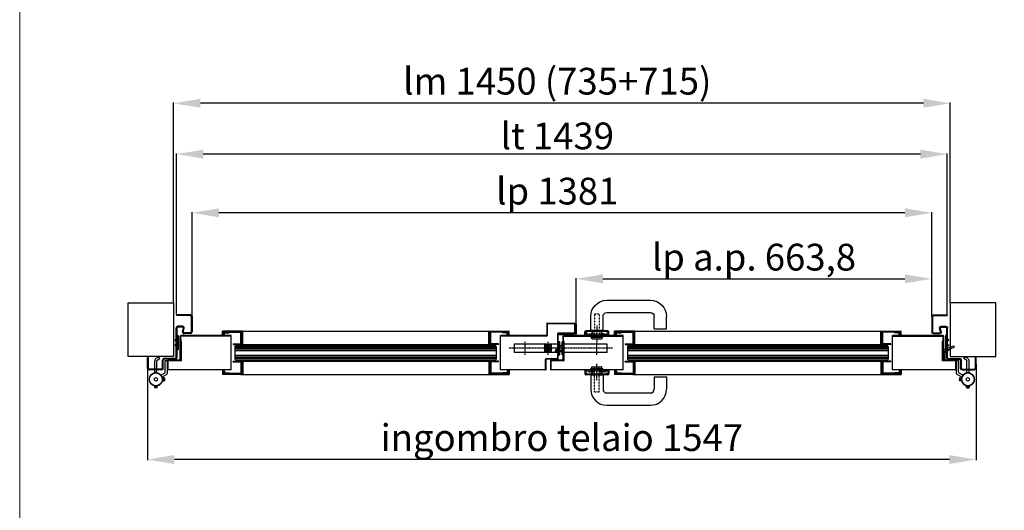
# Model space of a CAD drawing. Units: millimetres. Extents: x 30979 to 67804, y -4708 to 5684.
# Drawn here: x 46411 to 48250, y 1994 to 2910 of the extents above; entities that cross this region are included whole.
import ezdxf

# ---------------------------------------------------------------- set-up
doc = ezdxf.new("R2010")
doc.units = ezdxf.units.MM
for name, pattern in [('DASHED', [0.2, 0.1, -0.1]), ('DOT_CENTER', [2, 1.25, -0.25, 0.25, -0.25]), ('TRATTO-PUNTO', [1, 0.5, -0.25, 0, -0.25])]:
    doc.linetypes.add(name, pattern=pattern)
doc.layers.add('04 - Assi', color=3, linetype='TRATTO-PUNTO')
for name, color, linetype, lineweight in [('1', 1, 'Continuous', 25), ('10 - Quote disegno', 7, 'Continuous', 25), ('16 - Accessori', 11, 'Continuous', 25), ('Cartongesso', 30, 'Continuous', 15), ('Elite+_anta', 1, 'Continuous', 25), ('Elite+_cerniere', 7, 'Continuous', 25), ('Elite+_fermavetri', 20, 'Continuous', 25), ('Elite+_guarnizioni', 190, 'Continuous', 25), ('Elite+_rostri', 69, 'Continuous', 25), ('Elite+_serr', 44, 'Continuous', 25), ('Elite+_telaio', 5, 'Continuous', 25), ('Vetri', 133, 'Continuous', 25)]:
    doc.layers.add(name, color=color, linetype=linetype, lineweight=lineweight)
doc.styles.get("Standard").update_dxf_attribs({"font": 'arial.ttf'})
doc.dimstyles.new('Novoferm', dxfattribs={"dimtxt": 50, "dimasz": 50, "dimexe": 1.25, "dimexo": 0.625, "dimgap": 2, "dimtad": 1, "dimtxsty": 'Standard', "dimcen": 2.5, "dimclrd": 7, "dimclre": 7, "dimclrt": 30, "dimadec": 0, "dimazin": 0, "dimtfac": 1, "dimtmove": 0, "dimatfit": 3, "dimfxl": 1, "dimarcsym": 0})

# ---------------------------------------------------------------- blocks, each defined once
blk = doc.blocks.new('parte A4')
for p, q in [((0.7, 39.3), (5.7, 42.1)), ((2.7, 35.8), (7.7, 38.7)), ((7.7, 38.7), (5.7, 42.1)), ((-2, 12.5), (-2, 34.5)), ((2, 12.5), (2, 34.5)), ((2, 12.5), (-2, 12.5))]:
    blk.add_line(p, q)
at = {"lineweight": 15}
for p, q in [((-3, 1.7), (0, 3.5)), ((-3, -1.7), (-3, 1.7)), ((0, 3.5), (3, 1.7)), ((3, 1.7), (3, -1.7)), ((0, -3.5), (-3, -1.7)), ((3, -1.7), (0, -3.5))]:
    blk.add_line(p, q, dxfattribs=at)
blk.add_circle((0, 0), 12.5, dxfattribs=at)
for radius, end in [(5.5, 180), (1.5, 180.0006)]:
    blk.add_arc((3.5, 34.5), radius, 120, end)
for start, end in [(120.0001, 180.0001), (60.0001, 120.0001), (0.0001, 60.0001), (300.0001, 0.0001), (180.0001, 240.0001), (240.0001, 300.0001)]:
    blk.add_arc((0, 0), 3, start, end, dxfattribs=at)
blk = doc.blocks.new('Cerniera nuova - top')
at = {"layer": 'Elite+_cerniere'}
for p, q in [((17.6, 14.2), (17.6, 35)), ((17.6, 35), (21.6, 35)), ((21.6, 11.9), (21.6, 35)), ((9.4, 7.7), (16.1, 11.6)), ((11.4, 4.3), (9.4, 7.7)), ((11.4, 4.3), (20.1, 9.3)), ((12.3, 2.1), (12.3, 2.1)), ((12.5, 2), (12.3, 2)), ((13, 2.5), (12.5, 2)), ((12.5, 2), (12.5, -2)), ((15.5, 2.5), (13, 2.5)), ((13, 2.5), (13, -2.5)), ((16, 2), (15.5, 2.5)), ((15.5, 2.5), (15.5, -2.5)), ((16, 2), (16, -2)), ((12.4, -1.9), (12.5, -1.9)), ((12.5, -2), (13, -2.5)), ((13, -2.5), (15.5, -2.5)), ((15.5, -2.5), (16, -2))]:
    blk.add_line(p, q, dxfattribs=at)
blk.add_circle((0, 0), 12, dxfattribs=at)
for centre in [(14.6, 14.2), (18.6, 11.9)]:
    blk.add_arc(centre, 3, 300, 0, dxfattribs=at)
blk.add_blockref('parte A4', (0, 0), dxfattribs=at)
blk = doc.blocks.new('guarnizione termoespandente')
at = {"layer": 'Elite+_guarnizioni', "linetype": 'Continuous'}
h = blk.add_hatch(dxfattribs=at)
h.set_pattern_fill('ANSI38', color=256, scale=0.1)
h.set_pattern_definition([(45, (30887.49933, 47194.92878), (-0.224506403, 0.224506403), []), (135, (30887.49933, 47194.92878), (-0.673519209, 0.224506403), [0.79375, -0.47625])])
h.paths.add_polyline_path([(2, -13.5), (0, -13.5), (0, 13.5), (2, 13.5)])
at = {"layer": 'Elite+_guarnizioni'}
blk.add_lwpolyline([(0, 13.5), (2, 13.5), (2, -13.5), (0, -13.5)], close=True, dxfattribs=at)
blk = doc.blocks.new('Elite+_telaio')
at = {"layer": 'Elite+_telaio'}
for p, q in [((31.5, 78), (5.5, 78)), ((5.5, 78), (5.5, 76.5)), ((31.5, 76.5), (5.5, 76.5)), ((33, 75), (33, 46)), ((34.5, 75), (34.5, 46)), ((16.9, 56.5), (8, 56.5)), ((5, -2), (5, 53.5)), ((6.5, -2), (6.5, 53.5)), ((16.9, 55), (8, 55)), ((16.6, 46.8), (18.3, 53.1)), ((18.1, 46.4), (19.7, 52.7)), ((31.5, 44.5), (19.5, 44.5)), ((31.5, 43), (19.5, 43)), ((2.4, 30.6), (4.6, 32.7)), ((3.4, 29.5), (2.4, 30.6)), ((3.4, 22.5), (2.4, 21.4)), ((2.4, 21.4), (4.6, 19.3)), ((3.4, 29.5), (5.6, 31.7)), ((3.4, 22.5), (5.6, 20.3)), ((-48.5, -4), (-48.5, -2)), ((-48.5, -2), (-47, -2)), ((-48.5, -22), (-48.5, -4)), ((-47, -4), (-47, -2)), ((-47, -22), (-47, -4)), ((-21, -22), (-21, -6.5)), ((-19.5, -22), (-19.5, -6.5)), ((3.5, -3.5), (-18, -3.5)), ((3.5, -5), (-18, -5)), ((-22.4, -23.5), (-45.5, -23.5)), ((-22.3, -25), (-45.5, -25))]:
    blk.add_line(p, q, dxfattribs=at)
for centre, radius, start, end in [((31.5, 75), 3, 0, 90), ((31.5, 75), 1.5, 0, 90), ((8, 53.5), 3, 90, 180), ((16.9, 53.5), 3, 345, 90), ((8, 53.5), 1.5, 90, 180), ((19.5, 46), 3, 165, 270), ((16.9, 53.5), 1.5, 345, 90), ((19.5, 46), 1.5, 165, 270), ((31.5, 46), 3, 270, 0), ((31.5, 46), 1.5, 270, 0), ((3.5, 33.8), 1.5, 315, 0), ((3.5, 18.2), 1.5, 0, 45), ((3.5, 33.8), 3, 315, 0), ((3.5, 18.2), 3, 0, 45), ((-18, -6.5), 3, 93.0769, 180), ((-18, -6.5), 1.5, 93.0769, 180), ((-18, -6.5), 3, 90, 93.0769), ((-18, -6.5), 1.5, 90, 93.0769), ((3.5, -2), 1.5, 270, 0), ((3.5, -2), 3, 270, 0), ((-45.5, -22), 3, 180, 266.9231), ((-45.5, -22), 1.5, 180, 266.9231), ((-45.5, -22), 3, 266.9231, 270), ((-45.5, -22), 1.5, 266.9231, 270), ((-22.5, -22), 1.5, 273.0769, 0), ((-22.5, -22), 3, 273.0769, 0)]:
    blk.add_arc(centre, radius, start, end, dxfattribs=at)
blk = doc.blocks.new('*D497')
at = {"layer": '10 - Quote disegno', "color": 7, "lineweight": -2, "transparency": 16777216}
for p, q in [((47450.5, 2342.9), (47450.5, 2427.2)), ((48114.3, 2357.1), (48114.3, 2427.2)), ((47500.5, 2426), (48064.3, 2426))]:
    blk.add_line(p, q, dxfattribs=at)
at = {"layer": '10 - Quote disegno', "color": 7, "transparency": 16777216}
for points in [[(47500.5, 2434.3), (47500.5, 2417.7), (47450.5, 2426)], [(48064.3, 2434.3), (48064.3, 2417.7), (48114.3, 2426)]]:
    blk.add_solid(points, dxfattribs=at)
at = {"layer": 'Defpoints', "color": 0, "transparency": 16777216}
for p in [(48114.3, 2426), (48114.3, 2356.5), (47450.5, 2342.3)]:
    blk.add_point(p, dxfattribs=at)
at = {"layer": '10 - Quote disegno', "color": 30, "transparency": 16777216, "insert": (47782.4, 2460), "char_height": 50, "attachment_point": 5}
blk.add_mtext('lp a.p. 663,8', dxfattribs=at)
blk = doc.blocks.new('rostro')
at = {"layer": 'Elite+_rostri'}
for p, q in [((-20.5, 24.4), (-19.5, 27.2)), ((-3.7, 18.2), (-20.5, 24.4)), ((-2.1, 20.9), (-19.5, 27.2)), ((-3, 0), (-3, 17.3)), ((-3, 0), (0, 0)), ((0, 18), (0, 0))]:
    blk.add_line(p, q, dxfattribs=at)
for centre, radius, start, end in [((-3.2, 17.9), 3.2, 2.507, 70), ((-4, 17.3), 1, 0.002, 70.0057)]:
    blk.add_arc(centre, radius, start, end, dxfattribs=at)
blk.add_open_spline([(-10.4, 20.7), (-10.4, 20.4), (-10.2, 19), (-7.1, 16.9), (-4.6, 15.2), (-3, 14.1)], degree=3, knots=[0.695169, 0.695169, 0.695169, 0.695169, 1.630051, 4.846774, 10.843115, 10.843115, 10.843115, 10.843115], dxfattribs=at)
blk = doc.blocks.new('*U15')
at = {"layer": '04 - Assi'}
blk.add_line((0, -18.9), (0, 11.6), dxfattribs=at)
at = {"layer": '16 - Accessori', "linetype": 'DASHED'}
for p, q in [((-12, 1.3), (12, 1.3)), ((-12, 0.3), (-12, 1.3)), ((-12, 0.3), (12, 0.3)), ((-11, 2.7), (11, 2.7)), ((-11, 1.7), (-11, 2.7)), ((-11, 1.7), (11, 1.7)), ((-4.5, -41), (-4.5, 6)), ((-4.5, 2), (-4.5, -0.5)), ((-3.5, 3), (3.5, 3)), ((-3, 3), (-3, -0.5)), ((3, 3), (3, -0.5)), ((4.5, -41), (4.5, 6)), ((4.5, 2), (4.5, -0.5)), ((11, 1.7), (11, 2.7)), ((12, 0.3), (12, 1.3)), ((-20.3, -7.2), (-20.3, -2)), ((-20.3, -7.2), (-18.8, -7.2)), ((-18.8, -7.2), (-18.8, -2)), ((-18.5, -0.2), (-16, -0.2)), ((-18.5, -1.7), (-16, -1.7)), ((-15.7, -2), (-15.7, -3.5)), ((-15.7, -3.5), (-11.5, -3.5)), ((-14.2, -2), (-14.2, -2)), ((-14.2, -2), (-11.5, -2)), ((-12, -0.1), (12, -0.1)), ((-12, -1.1), (-12, -0.1)), ((-12, -1.1), (12, -1.1)), ((-6, -2), (-11.5, -2)), ((-10, -9), (-10, -5)), ((-10, -9), (10, -9)), ((-8.9, -3.5), (-6, -3.5)), ((-8.5, -9), (-8.5, -5)), ((-6, -3.5), (6, -3.5)), ((11.5, -2), (6, -2)), ((6, -3.5), (8.9, -3.5)), ((8.5, -9), (8.5, -5)), ((10, -9), (10, -5)), ((11.5, -2), (14.2, -2)), ((11.5, -3.5), (15.7, -3.5)), ((11.5, -3.5), (13.2, -3.5)), ((12, -1.1), (12, -0.1)), ((14.2, -2), (14.2, -2)), ((15.7, -2), (15.7, -3.5)), ((18.5, -0.2), (16, -0.2)), ((18.5, -1.7), (16, -1.7)), ((18.8, -7.2), (18.8, -2)), ((20.3, -7.2), (18.8, -7.2)), ((20.3, -7.2), (20.3, -2)), ((-4.5, -41), (4.5, -41))]:
    blk.add_line(p, q, dxfattribs=at)
at = {"layer": '16 - Accessori'}
for p, q in [((-9.5, 3), (-9.5, 5)), ((-9.5, 3), (9.5, 3)), ((-8.5, 6), (8.5, 6)), ((-8, -9.5), (-8, 3)), ((8, -9.5), (8, 3)), ((9.5, 3), (9.5, 5)), ((21.3, 0), (21.3, -7)), ((22.5, 0), (21.3, 0)), ((22.5, 0), (22.5, -7)), ((-22.5, 0), (-22.5, -7)), ((-21.3, 0), (-22.5, 0)), ((-21.3, 0), (-21.3, -7)), ((20.5, -7.8), (-20.5, -7.8)), ((20.5, -9), (-20.5, -9)), ((-11.5, -10.5), (-11.5, -36)), ((10.5, -9.5), (-10.5, -9.5)), ((11.5, -10.5), (11.5, -36)), ((107, -13), (107, -36)), ((107, -13), (130, -13)), ((130, -13), (130, -36)), ((18.5, -43), (100, -43)), ((18.5, -66), (100, -66))]:
    blk.add_line(p, q, dxfattribs=at)
for centre, radius, start, end in [((-8.5, 5), 1, 90, 180), ((8.5, 5), 1, 0, 90), ((-20.5, -7), 2, 180, 270), ((-20.5, -7), 0.8, 180, 270), ((-10.5, -10.5), 1, 90, 180), ((10.5, -10.5), 1, 0, 90), ((20.5, -7), 0.8, 270, 0), ((20.5, -7), 2, 270, 0), ((18.5, -36), 30, 180, 270), ((18.5, -36), 7, 180, 270), ((100, -36), 30, 270, 0), ((100, -36), 7, 270, 0)]:
    blk.add_arc(centre, radius, start, end, dxfattribs=at)
at = {"layer": '16 - Accessori', "linetype": 'DASHED'}
for centre, radius, start, end in [((-3.5, 2), 1, 90, 180), ((3.5, 2), 1, 0, 90), ((-18.5, -2), 1.8, 90, 180), ((-18.5, -2), 0.3, 90, 180), ((-16, -2), 1.8, 0, 90), ((-16, -2), 0.3, 0, 90), ((-11.5, -5), 3, 360, 90), ((-11.5, -5), 1.5, 360, 90), ((-6, -0.5), 3, 270, 0), ((-6, -0.5), 1.5, 270, 0), ((6, -0.5), 3, 180, 270), ((6, -0.5), 1.5, 180, 270), ((11.5, -5), 3, 90, 180), ((11.5, -5), 1.5, 90, 180), ((16, -2), 1.8, 90, 180), ((16, -2), 0.3, 90, 180), ((18.5, -2), 1.8, 0, 90), ((18.5, -2), 0.3, 0, 90)]:
    blk.add_arc(centre, radius, start, end, dxfattribs=at)
blk = doc.blocks.new('serratura_imp65')
at = {"layer": '04 - Assi'}
for p, q in [((91, 0), (-16, 0)), ((62, -12), (62, 12))]:
    blk.add_line(p, q, dxfattribs=at)
at = {"layer": 'Elite+_serr'}
for p, q in [((-3, 6.5), (-15, -4)), ((-3, -12), (-3, 12)), ((-3, 12), (0, 12)), ((0, 12), (0, -12)), ((81, 8), (0, 8)), ((81, -8), (81, 8)), ((-15, -6.5), (-15, -4)), ((-3, -4), (-15, -4)), ((-3, -6.5), (-15, -6.5)), ((0, -12), (-3, -12)), ((81, -8), (0, -8))]:
    blk.add_line(p, q, dxfattribs=at)
blk = doc.blocks.new('Guarnizione_fermavetri')
at = {"layer": 'Elite+_guarnizioni', "linetype": 'Continuous'}
h = blk.add_hatch(dxfattribs=at)
h.set_pattern_fill('ANSI38', color=256, scale=0.1)
h.set_pattern_definition([(45, (49637.56324, 95753.705), (-0.224506403, 0.224506403), []), (135, (49637.56324, 95753.705), (-0.6735192091, 0.224506403), [0.79375, -0.47625])])
h.paths.add_polyline_path([(0, -1.5), (0, 0), (-10, 0), (-10, -1.5)])
at = {"layer": 'Elite+_guarnizioni'}
blk.add_lwpolyline([(-10, 0), (-10, -1.5), (0, -1.5), (0, 0)], close=True, dxfattribs=at)
blk = doc.blocks.new('controserr_imp65')
at = {"layer": '04 - Assi'}
for p, q in [((-15, 0), (92, 0)), ((19, 12), (19, -12)), ((62, 12), (62, -12))]:
    blk.add_line(p, q, dxfattribs=at)
at = {"layer": '1', "color": 3, "linetype": 'DOT_CENTER'}
for p, q in [((12.6, 0), (15, 0)), ((15, 0), (23, 0)), ((23, 0), (24.5, 0)), ((24.5, 0), (25.4, 0))]:
    blk.add_line(p, q, dxfattribs=at)
at = {"layer": 'Elite+_serr'}
for p, q in [((-3, 12), (0, 12)), ((-3, -12), (-3, 12)), ((0, 12), (0, -12)), ((0, 8), (82, 8)), ((12.5, 6.5), (25.5, 6.5)), ((12.5, -6.5), (12.5, 6.5)), ((25.5, 6.5), (25.5, -6.5)), ((82, 8), (82, -8)), ((0, -12), (-3, -12)), ((0, -8), (82, -8)), ((25.5, -6.5), (12.5, -6.5))]:
    blk.add_line(p, q, dxfattribs=at)
for radius in [5.5, 3.2]:
    blk.add_circle((19, 0), radius, dxfattribs=at)
blk = doc.blocks.new('*D494')
at = {"layer": '10 - Quote disegno', "color": 7, "lineweight": -2, "transparency": 16777216}
for p, q in [((46650.3, 2267.3), (46650.3, 2087.4)), ((48197.3, 2267.3), (48197.3, 2087.4)), ((48147.3, 2088.6), (46700.3, 2088.6))]:
    blk.add_line(p, q, dxfattribs=at)
at = {"layer": '10 - Quote disegno', "color": 7, "transparency": 16777216}
for points in [[(46700.3, 2097), (46700.3, 2080.3), (46650.3, 2088.6)], [(48147.3, 2097), (48147.3, 2080.3), (48197.3, 2088.6)]]:
    blk.add_solid(points, dxfattribs=at)
at = {"layer": 'Defpoints', "color": 0, "transparency": 16777216}
for p in [(46650.3, 2267.9), (48197.3, 2267.9), (46650.3, 2088.6)]:
    blk.add_point(p, dxfattribs=at)
at = {"layer": '10 - Quote disegno', "color": 30, "transparency": 16777216, "insert": (47423.8, 2123.1), "char_height": 50, "attachment_point": 5}
blk.add_mtext('ingombro telaio 1547', dxfattribs=at)
blk = doc.blocks.new('*D500')
at = {"layer": '10 - Quote disegno', "color": 7, "lineweight": -2, "transparency": 16777216}
for p, q in [((46698.8, 2381.5), (46698.8, 2755)), ((48098.8, 2753.7), (46748.8, 2753.7)), ((48148.8, 2381.5), (48148.8, 2755))]:
    blk.add_line(p, q, dxfattribs=at)
at = {"layer": '10 - Quote disegno', "color": 7, "transparency": 16777216}
for points in [[(46748.8, 2762.1), (46748.8, 2745.4), (46698.8, 2753.7)], [(48098.8, 2762.1), (48098.8, 2745.4), (48148.8, 2753.7)]]:
    blk.add_solid(points, dxfattribs=at)
at = {"layer": 'Defpoints', "color": 0, "transparency": 16777216}
for p in [(46698.8, 2753.7), (46698.8, 2380.9), (48148.8, 2380.9)]:
    blk.add_point(p, dxfattribs=at)
at = {"layer": '10 - Quote disegno', "color": 30, "transparency": 16777216, "insert": (47415.2, 2788.5), "char_height": 50, "attachment_point": 5}
blk.add_mtext('lm 1450 (735+715)', dxfattribs=at)
blk = doc.blocks.new('*D501')
at = {"layer": '10 - Quote disegno', "color": 7, "lineweight": -2, "transparency": 16777216}
for p, q in [((46733.3, 2356.5), (46733.3, 2550.5)), ((48064.3, 2549.2), (46783.3, 2549.2)), ((48114.3, 2356.5), (48114.3, 2550.5))]:
    blk.add_line(p, q, dxfattribs=at)
at = {"layer": '10 - Quote disegno', "color": 7, "transparency": 16777216}
for points in [[(46783.3, 2557.6), (46783.3, 2540.9), (46733.3, 2549.2)], [(48064.3, 2557.6), (48064.3, 2540.9), (48114.3, 2549.2)]]:
    blk.add_solid(points, dxfattribs=at)
at = {"layer": 'Defpoints', "color": 0, "transparency": 16777216}
for p in [(46733.3, 2549.2), (46733.3, 2355.9), (48114.3, 2355.9)]:
    blk.add_point(p, dxfattribs=at)
at = {"layer": '10 - Quote disegno', "color": 30, "transparency": 16777216, "insert": (47415.2, 2583.3), "char_height": 50, "attachment_point": 5}
blk.add_mtext('lp 1381', dxfattribs=at)
blk = doc.blocks.new('*D502')
at = {"layer": '10 - Quote disegno', "color": 7, "lineweight": -2, "transparency": 16777216}
for p, q in [((46704.3, 2359.5), (46704.3, 2660)), ((48093.3, 2658.8), (46754.3, 2658.8)), ((48143.3, 2359.5), (48143.3, 2660))]:
    blk.add_line(p, q, dxfattribs=at)
at = {"layer": '10 - Quote disegno', "color": 7, "transparency": 16777216}
for points in [[(46754.3, 2667.1), (46754.3, 2650.4), (46704.3, 2658.8)], [(48093.3, 2667.1), (48093.3, 2650.4), (48143.3, 2658.8)]]:
    blk.add_solid(points, dxfattribs=at)
at = {"layer": 'Defpoints', "color": 0, "transparency": 16777216}
for p in [(46704.3, 2658.8), (46704.3, 2358.9), (48143.3, 2358.9)]:
    blk.add_point(p, dxfattribs=at)
at = {"layer": '10 - Quote disegno', "color": 30, "transparency": 16777216, "insert": (47415.2, 2686.3), "char_height": 50, "attachment_point": 5}
blk.add_mtext('lt 1439', dxfattribs=at)

msp = doc.modelspace()

# ---------------------------------------------------------------- linework, layer by layer
at = {"layer": '04 - Assi'}
msp.add_line((47489.119, 2325.326), (47489.119, 2314.436), dxfattribs=at)
at = {"layer": '1', "linetype": 'Continuous'}
for p, q in [((46790.319, 2320.506), (46790.319, 2328.506)), ((46828.319, 2328.506), (46790.319, 2328.506)), ((46791.319, 2320.506), (46790.319, 2320.506)), ((46791.319, 2320.506), (46791.319, 2327.506)), ((46827.319, 2327.506), (46791.319, 2327.506)), ((46827.319, 2303.506), (46827.319, 2327.506)), ((46828.319, 2303.506), (46828.319, 2328.506)), ((47287.319, 2303.506), (47287.319, 2328.506)), ((47287.319, 2328.506), (47325.319, 2328.506)), ((47288.319, 2303.506), (47288.319, 2327.506)), ((47288.319, 2327.506), (47324.319, 2327.506)), ((47324.319, 2320.506), (47324.319, 2327.506)), ((47324.319, 2320.506), (47325.319, 2320.506)), ((47325.319, 2320.506), (47325.319, 2328.506)), ((47522.319, 2320.506), (47522.319, 2328.506)), ((47560.319, 2328.506), (47522.319, 2328.506)), ((47523.319, 2320.506), (47522.319, 2320.506)), ((47523.319, 2320.506), (47523.319, 2327.506)), ((47559.319, 2327.506), (47523.319, 2327.506)), ((47559.319, 2303.506), (47559.319, 2327.506)), ((47560.319, 2303.506), (47560.319, 2328.506)), ((48019.319, 2303.506), (48019.319, 2328.506)), ((48019.319, 2328.506), (48057.319, 2328.506)), ((48020.319, 2303.506), (48020.319, 2327.506)), ((48020.319, 2327.506), (48056.319, 2327.506)), ((48056.319, 2320.506), (48056.319, 2327.506)), ((48056.319, 2320.506), (48057.319, 2320.506)), ((48057.319, 2320.506), (48057.319, 2328.506)), ((46828.319, 2303.506), (46827.319, 2303.506)), ((47287.319, 2303.506), (47288.319, 2303.506)), ((47560.319, 2303.506), (47559.319, 2303.506)), ((48019.319, 2303.506), (48020.319, 2303.506)), ((46827.319, 2272.256), (46827.319, 2248.256)), ((46828.319, 2272.256), (46827.319, 2272.256)), ((46828.319, 2272.256), (46828.319, 2247.256)), ((47287.319, 2272.256), (47287.319, 2247.256)), ((47287.319, 2272.256), (47288.319, 2272.256)), ((47288.319, 2272.256), (47288.319, 2248.256)), ((47559.319, 2272.256), (47559.319, 2248.256)), ((47560.319, 2272.256), (47559.319, 2272.256)), ((47560.319, 2272.256), (47560.319, 2247.256)), ((48019.319, 2272.256), (48019.319, 2247.256)), ((48019.319, 2272.256), (48020.319, 2272.256)), ((48020.319, 2272.256), (48020.319, 2248.256)), ((46790.319, 2255.256), (46790.319, 2247.256)), ((46791.319, 2255.256), (46790.319, 2255.256)), ((46828.319, 2247.256), (46790.319, 2247.256)), ((46791.319, 2255.256), (46791.319, 2248.256)), ((46827.319, 2248.256), (46791.319, 2248.256)), ((47287.319, 2247.256), (47325.319, 2247.256)), ((47288.319, 2248.256), (47324.319, 2248.256)), ((47324.319, 2255.256), (47324.319, 2248.256)), ((47324.319, 2255.256), (47325.319, 2255.256)), ((47325.319, 2255.256), (47325.319, 2247.256)), ((47522.319, 2255.256), (47522.319, 2247.256)), ((47523.319, 2255.256), (47522.319, 2255.256)), ((47560.319, 2247.256), (47522.319, 2247.256)), ((47523.319, 2255.256), (47523.319, 2248.256)), ((47559.319, 2248.256), (47523.319, 2248.256)), ((48019.319, 2247.256), (48057.319, 2247.256)), ((48020.319, 2248.256), (48056.319, 2248.256)), ((48056.319, 2255.256), (48056.319, 2248.256)), ((48056.319, 2255.256), (48057.319, 2255.256)), ((48057.319, 2255.256), (48057.319, 2247.256))]:
    msp.add_line(p, q, dxfattribs=at)
at = {"layer": '10 - Quote disegno'}
for p, q in [((46613.819, 2380.881), (46698.819, 2380.881)), ((46613.819, 2280.881), (46613.819, 2380.881)), ((46698.819, 2380.881), (46698.819, 2280.881)), ((48233.819, 2380.881), (48148.819, 2380.881)), ((48148.819, 2380.881), (48148.819, 2280.881)), ((48233.819, 2280.881), (48233.819, 2380.881)), ((46698.819, 2280.881), (46613.819, 2280.881)), ((48148.819, 2280.881), (48233.819, 2280.881))]:
    msp.add_line(p, q, dxfattribs=at)
at = {"layer": 'Cartongesso'}
msp.add_lwpolyline([(46411.459, 5683.881), (49207.458, 5683.881), (49207.458, 762.709), (46411.459, 762.709)], close=True, dxfattribs=at)
at = {"layer": 'Elite+_anta'}
for p, q in [((47395.519, 2342.281), (47395.519, 2319.981)), ((47396.319, 2342.281), (47396.319, 2319.981)), ((47396.419, 2343.181), (47449.619, 2343.181)), ((47396.419, 2342.381), (47449.619, 2342.381)), ((47448.119, 2324.731), (47448.119, 2342.381)), ((47448.919, 2342.381), (47448.119, 2342.381)), ((47448.919, 2324.731), (47448.919, 2342.381)), ((47448.919, 2335.381), (47448.919, 2323.181)), ((47449.719, 2335.381), (47448.919, 2335.381)), ((47449.719, 2342.281), (47449.719, 2323.181)), ((47450.519, 2342.281), (47450.519, 2323.181)), ((46711.319, 2274.781), (46711.319, 2318.981)), ((46712.119, 2274.781), (46712.119, 2318.981)), ((46806.319, 2319.881), (46712.219, 2319.881)), ((46806.319, 2319.081), (46712.219, 2319.081)), ((46806.319, 2255.881), (46806.319, 2319.881)), ((47395.419, 2319.881), (47309.319, 2319.881)), ((47309.319, 2255.881), (47309.319, 2319.881)), ((47395.419, 2319.081), (47309.319, 2319.081)), ((47416.019, 2276.731), (47416.019, 2323.831)), ((47416.819, 2276.731), (47416.819, 2323.831)), ((47448.069, 2324.681), (47416.869, 2324.681)), ((47448.069, 2323.881), (47416.869, 2323.881)), ((47426.319, 2277.586), (47426.319, 2318.981)), ((47427.119, 2277.586), (47427.119, 2318.981)), ((47538.319, 2319.881), (47427.219, 2319.881)), ((47427.219, 2319.081), (47538.319, 2319.081)), ((47538.319, 2319.081), (47427.219, 2319.081)), ((47538.319, 2255.881), (47538.319, 2319.881)), ((47538.319, 2255.881), (47538.319, 2319.881)), ((48135.519, 2319.881), (48041.319, 2319.881)), ((48041.319, 2255.881), (48041.319, 2319.881)), ((48041.319, 2255.881), (48041.319, 2319.881)), ((48041.319, 2319.081), (48135.519, 2319.081)), ((48135.519, 2319.081), (48041.319, 2319.081)), ((48135.519, 2302.581), (48135.519, 2319.081)), ((48136.319, 2319.081), (48136.319, 2274.781)), ((46712.119, 2312.781), (46712.219, 2312.781)), ((46712.219, 2312.781), (46712.919, 2312.781)), ((46712.919, 2302.097), (46712.919, 2312.781)), ((46713.719, 2308.881), (46712.919, 2308.881)), ((46712.919, 2273.981), (46712.919, 2308.881)), ((46712.919, 2274.781), (46712.919, 2302.097)), ((46713.719, 2273.981), (46713.719, 2308.881)), ((47427.119, 2273.981), (47427.119, 2308.881)), ((47427.919, 2308.881), (47427.119, 2308.881)), ((47427.919, 2273.981), (47427.919, 2308.881)), ((48133.819, 2308.881), (48133.819, 2273.981)), ((48134.619, 2308.881), (48133.819, 2308.881)), ((48134.619, 2308.881), (48134.619, 2273.981)), ((48134.719, 2309.781), (48134.719, 2301.938)), ((48135.519, 2309.781), (48134.719, 2309.781)), ((48134.719, 2301.938), (48134.719, 2274.781)), ((48135.519, 2302.581), (48135.519, 2274.781)), ((48134.719, 2283.881), (48134.719, 2277.881)), ((48135.519, 2283.881), (48135.519, 2277.881)), ((46687.319, 2272.981), (46687.319, 2256.781)), ((46688.119, 2272.981), (46688.119, 2256.781)), ((46712.819, 2273.881), (46688.219, 2273.881)), ((46712.819, 2273.081), (46688.219, 2273.081)), ((47393.519, 2256.781), (47393.519, 2275.831)), ((47394.319, 2256.781), (47394.319, 2275.831)), ((47415.969, 2276.681), (47394.369, 2276.681)), ((47415.969, 2275.881), (47394.369, 2275.881)), ((47402.319, 2272.981), (47402.319, 2256.781)), ((47403.119, 2272.981), (47403.119, 2256.781)), ((47427.019, 2273.881), (47403.219, 2273.881)), ((47427.019, 2273.081), (47403.219, 2273.081)), ((47426.305, 2277.536), (47424.426, 2274.281)), ((47425.119, 2273.881), (47424.426, 2274.281)), ((47426.998, 2277.136), (47425.119, 2273.881)), ((48159.419, 2273.881), (48134.719, 2273.881)), ((48159.419, 2273.081), (48134.719, 2273.081)), ((48159.519, 2256.781), (48159.519, 2272.981)), ((48160.319, 2256.781), (48160.319, 2272.981)), ((46688.219, 2256.681), (46806.319, 2256.681)), ((46806.319, 2255.881), (46688.219, 2255.881)), ((47309.319, 2256.681), (47393.419, 2256.681)), ((47393.419, 2255.881), (47309.319, 2255.881)), ((47403.219, 2256.681), (47538.319, 2256.681)), ((47538.319, 2255.881), (47403.219, 2255.881)), ((48041.319, 2256.681), (48159.419, 2256.681)), ((48159.419, 2255.881), (48041.319, 2255.881))]:
    msp.add_line(p, q, dxfattribs=at)
for centre, radius, start, end in [((47396.419, 2342.281), 0.9, 90, 180), ((47396.419, 2342.281), 0.1, 90, 180), ((47449.619, 2342.281), 0.9, 0, 90), ((47449.619, 2342.281), 0.1, 0, 90), ((46712.219, 2318.981), 0.9, 90, 180), ((46712.219, 2318.981), 0.1, 90, 180), ((47395.419, 2319.981), 0.9, 270, 0), ((47395.419, 2319.981), 0.1, 270, 0), ((47416.869, 2323.831), 0.85, 90, 180), ((47416.869, 2323.831), 0.05, 90, 180), ((47427.219, 2318.981), 0.9, 90, 180), ((47427.219, 2318.981), 0.1, 90, 180), ((47448.069, 2324.731), 0.85, 270, 0), ((47448.069, 2324.731), 0.05, 270, 0), ((47449.719, 2323.181), 0.8, 180, 0), ((48135.519, 2319.081), 0.8, 0, 89.999999), ((46688.219, 2272.981), 0.9, 90, 180), ((46688.219, 2272.981), 0.1, 90, 180), ((46712.119, 2274.781), 0.8, 180, 0), ((46712.819, 2273.981), 0.9, 270, 360), ((46712.819, 2273.981), 0.1, 270, 0), ((47394.369, 2275.831), 0.85, 90, 180), ((47394.369, 2275.831), 0.05, 90, 180), ((47403.219, 2272.981), 0.9, 90, 180), ((47403.219, 2272.981), 0.1, 90, 180), ((47415.969, 2276.731), 0.85, 270, 0), ((47415.969, 2276.731), 0.05, 270, 0), ((47426.219, 2277.586), 0.1, 330, 0), ((47426.219, 2277.586), 0.9, 330, 0), ((47427.019, 2273.981), 0.1, 270, 0), ((47427.019, 2273.981), 0.9, 270, 289.508746), ((47427.019, 2273.981), 0.9, 289.508746, 0), ((48134.719, 2273.981), 0.9, 180, 250.491254), ((48134.719, 2273.981), 0.9, 250.491254, 270), ((48134.719, 2273.981), 0.1, 180, 270), ((48135.519, 2274.781), 0.8, 180, 0), ((48159.419, 2272.981), 0.9, 0, 90), ((48159.419, 2272.981), 0.1, 0, 90), ((46688.219, 2256.781), 0.9, 180, 270), ((46688.219, 2256.781), 0.1, 180, 262.436286), ((46688.219, 2256.781), 0.1, 262.436286, 270), ((47393.419, 2256.781), 0.9, 270, 0), ((47393.419, 2256.781), 0.1, 270, 277.563714), ((47393.419, 2256.781), 0.1, 277.563714, 0), ((47403.219, 2256.781), 0.9, 180, 270), ((47403.219, 2256.781), 0.1, 180, 262.436286), ((47403.219, 2256.781), 0.1, 262.436286, 270), ((48159.419, 2256.781), 0.9, 270, 0), ((48159.419, 2256.781), 0.1, 270, 277.563714), ((48159.419, 2256.781), 0.1, 277.563714, 0)]:
    msp.add_arc(centre, radius, start, end, dxfattribs=at)
at = {"layer": 'Elite+_cerniere'}
for p, q in [((46663.706, 2225.841), (46663.207, 2225.339)), ((46668.207, 2225.352), (46663.207, 2225.339)), ((46663.207, 2225.339), (46663.213, 2222.839)), ((46667.706, 2225.851), (46663.706, 2225.841)), ((46663.755, 2225.994), (46663.756, 2225.841)), ((46667.656, 2225.851), (46667.655, 2226.004)), ((46668.207, 2225.352), (46667.706, 2225.851)), ((46667.805, 2226.024), (46667.805, 2226.029)), ((46668.213, 2222.852), (46668.207, 2225.352)), ((46669.942, 2226.953), (46673.407, 2228.953)), ((48177.695, 2226.953), (48174.231, 2228.953)), ((48179.424, 2222.852), (48179.43, 2225.352)), ((48179.43, 2225.352), (48179.931, 2225.851)), ((48179.43, 2225.352), (48184.43, 2225.339)), ((48179.832, 2226.024), (48179.832, 2226.029)), ((48179.931, 2225.851), (48183.931, 2225.841)), ((48179.981, 2225.851), (48179.982, 2226.004)), ((48183.882, 2225.994), (48183.881, 2225.841)), ((48183.931, 2225.841), (48184.43, 2225.339)), ((48184.43, 2225.339), (48184.424, 2222.839)), ((46668.213, 2222.852), (46663.213, 2222.839)), ((46663.213, 2222.839), (46663.715, 2222.341)), ((46667.715, 2222.351), (46663.715, 2222.341)), ((46667.715, 2222.351), (46668.213, 2222.852)), ((48179.923, 2222.351), (48179.424, 2222.852)), ((48179.424, 2222.852), (48184.424, 2222.839)), ((48179.923, 2222.351), (48183.923, 2222.341)), ((48184.424, 2222.839), (48183.923, 2222.341))]:
    msp.add_line(p, q, dxfattribs=at)
for centre in [(46665.674, 2238.346), (46665.689, 2238.346), (48181.963, 2238.346)]:
    msp.add_circle(centre, 12, dxfattribs=at)
at = {"layer": 'Elite+_fermavetri', "linetype": 'Continuous', "ltscale": 10}
for p, q in [((46792.866, 2327.341), (46795.066, 2327.341)), ((46792.866, 2321.341), (46792.866, 2327.341)), ((46792.866, 2321.341), (46794.066, 2321.341)), ((46794.066, 2326.141), (46794.482, 2326.141)), ((46794.066, 2321.341), (46794.066, 2326.141)), ((46795.343, 2325.041), (46794.482, 2326.141)), ((46795.066, 2327.341), (46802.666, 2327.341)), ((46796.866, 2325.041), (46795.066, 2327.341)), ((46795.343, 2325.041), (46802.39, 2325.041)), ((46800.866, 2325.041), (46802.666, 2327.341)), ((46802.39, 2325.041), (46803.251, 2326.141)), ((46802.666, 2327.341), (46825.866, 2327.341)), ((46803.251, 2326.141), (46824.666, 2326.141)), ((46824.666, 2304.541), (46824.666, 2326.141)), ((46825.866, 2303.341), (46825.866, 2327.341)), ((47312.971, 2327.341), (47289.771, 2327.341)), ((47289.771, 2303.341), (47289.771, 2327.341)), ((47312.386, 2326.141), (47290.971, 2326.141)), ((47290.971, 2304.541), (47290.971, 2326.141)), ((47313.247, 2325.041), (47312.386, 2326.141)), ((47314.771, 2325.041), (47312.971, 2327.341)), ((47320.571, 2327.341), (47312.971, 2327.341)), ((47320.295, 2325.041), (47313.247, 2325.041)), ((47318.771, 2325.041), (47320.571, 2327.341)), ((47320.295, 2325.041), (47321.156, 2326.141)), ((47322.771, 2327.341), (47320.571, 2327.341)), ((47321.571, 2326.141), (47321.156, 2326.141)), ((47321.571, 2321.341), (47321.571, 2326.141)), ((47322.771, 2321.341), (47321.571, 2321.341)), ((47322.771, 2321.341), (47322.771, 2327.341)), ((47524.866, 2327.341), (47527.066, 2327.341)), ((47524.866, 2321.341), (47524.866, 2327.341)), ((47524.866, 2321.341), (47526.066, 2321.341)), ((47526.066, 2326.141), (47526.482, 2326.141)), ((47526.066, 2321.341), (47526.066, 2326.141)), ((47527.343, 2325.041), (47526.482, 2326.141)), ((47527.066, 2327.341), (47534.666, 2327.341)), ((47528.866, 2325.041), (47527.066, 2327.341)), ((47527.343, 2325.041), (47534.39, 2325.041)), ((47532.866, 2325.041), (47534.666, 2327.341)), ((47534.39, 2325.041), (47535.251, 2326.141)), ((47534.666, 2327.341), (47557.866, 2327.341)), ((47535.251, 2326.141), (47556.666, 2326.141)), ((47556.666, 2304.541), (47556.666, 2326.141)), ((47557.866, 2303.341), (47557.866, 2327.341)), ((48044.971, 2327.341), (48021.771, 2327.341)), ((48021.771, 2303.341), (48021.771, 2327.341)), ((48044.386, 2326.141), (48022.971, 2326.141)), ((48022.971, 2304.541), (48022.971, 2326.141)), ((48045.247, 2325.041), (48044.386, 2326.141)), ((48046.771, 2325.041), (48044.971, 2327.341)), ((48052.571, 2327.341), (48044.971, 2327.341)), ((48052.295, 2325.041), (48045.247, 2325.041)), ((48050.771, 2325.041), (48052.571, 2327.341)), ((48052.295, 2325.041), (48053.156, 2326.141)), ((48054.771, 2327.341), (48052.571, 2327.341)), ((48053.571, 2326.141), (48053.156, 2326.141)), ((48053.571, 2321.341), (48053.571, 2326.141)), ((48054.771, 2321.341), (48053.571, 2321.341)), ((48054.771, 2321.341), (48054.771, 2327.341)), ((46809.866, 2304.541), (46824.666, 2304.541)), ((46809.866, 2304.541), (46809.866, 2303.341)), ((46809.866, 2303.341), (46825.866, 2303.341)), ((47305.771, 2303.341), (47289.771, 2303.341)), ((47305.771, 2304.541), (47290.971, 2304.541)), ((47305.771, 2304.541), (47305.771, 2303.341)), ((47541.866, 2304.541), (47556.666, 2304.541)), ((47541.866, 2304.541), (47541.866, 2303.341)), ((47541.866, 2303.341), (47557.866, 2303.341)), ((48037.771, 2303.341), (48021.771, 2303.341)), ((48037.771, 2304.541), (48022.971, 2304.541)), ((48037.771, 2304.541), (48037.771, 2303.341)), ((46809.866, 2271.221), (46809.866, 2272.421)), ((46809.866, 2272.421), (46825.866, 2272.421)), ((46809.866, 2271.221), (46824.666, 2271.221)), ((46824.666, 2271.221), (46824.666, 2249.621)), ((46825.866, 2272.421), (46825.866, 2248.421)), ((47289.771, 2272.421), (47289.771, 2248.421)), ((47305.771, 2272.421), (47289.771, 2272.421)), ((47290.971, 2271.221), (47290.971, 2249.621)), ((47305.771, 2271.221), (47290.971, 2271.221)), ((47305.771, 2271.221), (47305.771, 2272.421)), ((47541.866, 2271.221), (47541.866, 2272.421)), ((47541.866, 2272.421), (47557.866, 2272.421)), ((47541.866, 2271.221), (47556.666, 2271.221)), ((47556.666, 2271.221), (47556.666, 2249.621)), ((47557.866, 2272.421), (47557.866, 2248.421)), ((48021.771, 2272.421), (48021.771, 2248.421)), ((48037.771, 2272.421), (48021.771, 2272.421)), ((48022.971, 2271.221), (48022.971, 2249.621)), ((48037.771, 2271.221), (48022.971, 2271.221)), ((48037.771, 2271.221), (48037.771, 2272.421)), ((46792.866, 2254.421), (46792.866, 2248.421)), ((46792.866, 2254.421), (46794.066, 2254.421)), ((46792.866, 2248.421), (46795.066, 2248.421)), ((46794.066, 2254.421), (46794.066, 2249.621)), ((46794.066, 2249.621), (46794.482, 2249.621)), ((46795.343, 2250.721), (46794.482, 2249.621)), ((46796.866, 2250.721), (46795.066, 2248.421)), ((46795.066, 2248.421), (46802.666, 2248.421)), ((46795.343, 2250.721), (46802.39, 2250.721)), ((46800.866, 2250.721), (46802.666, 2248.421)), ((46802.39, 2250.721), (46803.251, 2249.621)), ((46802.666, 2248.421), (46825.866, 2248.421)), ((46803.251, 2249.621), (46824.666, 2249.621)), ((47312.971, 2248.421), (47289.771, 2248.421)), ((47312.386, 2249.621), (47290.971, 2249.621)), ((47313.247, 2250.721), (47312.386, 2249.621)), ((47314.771, 2250.721), (47312.971, 2248.421)), ((47320.571, 2248.421), (47312.971, 2248.421)), ((47320.295, 2250.721), (47313.247, 2250.721)), ((47318.771, 2250.721), (47320.571, 2248.421)), ((47320.295, 2250.721), (47321.156, 2249.621)), ((47322.771, 2248.421), (47320.571, 2248.421)), ((47321.571, 2249.621), (47321.156, 2249.621)), ((47321.571, 2254.421), (47321.571, 2249.621)), ((47322.771, 2254.421), (47321.571, 2254.421)), ((47322.771, 2254.421), (47322.771, 2248.421)), ((47524.866, 2254.421), (47524.866, 2248.421)), ((47524.866, 2254.421), (47526.066, 2254.421)), ((47524.866, 2248.421), (47527.066, 2248.421)), ((47526.066, 2254.421), (47526.066, 2249.621)), ((47526.066, 2249.621), (47526.482, 2249.621)), ((47527.343, 2250.721), (47526.482, 2249.621)), ((47528.866, 2250.721), (47527.066, 2248.421)), ((47527.066, 2248.421), (47534.666, 2248.421)), ((47527.343, 2250.721), (47534.39, 2250.721)), ((47532.866, 2250.721), (47534.666, 2248.421)), ((47534.39, 2250.721), (47535.251, 2249.621)), ((47534.666, 2248.421), (47557.866, 2248.421)), ((47535.251, 2249.621), (47556.666, 2249.621)), ((48044.971, 2248.421), (48021.771, 2248.421)), ((48044.386, 2249.621), (48022.971, 2249.621)), ((48045.247, 2250.721), (48044.386, 2249.621)), ((48046.771, 2250.721), (48044.971, 2248.421)), ((48052.571, 2248.421), (48044.971, 2248.421)), ((48052.295, 2250.721), (48045.247, 2250.721)), ((48050.771, 2250.721), (48052.571, 2248.421)), ((48052.295, 2250.721), (48053.156, 2249.621)), ((48054.771, 2248.421), (48052.571, 2248.421)), ((48053.571, 2249.621), (48053.156, 2249.621)), ((48053.571, 2254.421), (48053.571, 2249.621)), ((48054.771, 2254.421), (48053.571, 2254.421)), ((48054.771, 2254.421), (48054.771, 2248.421))]:
    msp.add_line(p, q, dxfattribs=at)
at = {"layer": 'Elite+_fermavetri'}
for p, q in [((46824.319, 2328.506), (47287.319, 2328.506)), ((47556.319, 2328.506), (48019.319, 2328.506)), ((46826.319, 2303.181), (47289.319, 2303.181)), ((47558.319, 2303.181), (48021.319, 2303.181)), ((46826.319, 2272.581), (47289.319, 2272.581)), ((46826.319, 2272.581), (47289.319, 2272.581)), ((47558.319, 2272.581), (48021.319, 2272.581)), ((47558.319, 2272.581), (48021.319, 2272.581)), ((46824.319, 2247.256), (47287.319, 2247.256)), ((47556.319, 2247.256), (48019.319, 2247.256))]:
    msp.add_line(p, q, dxfattribs=at)
at = {"layer": 'Elite+_rostri'}
for p, q in [((46711.319, 2283.881), (46711.319, 2277.881)), ((48136.319, 2283.881), (48136.319, 2277.881))]:
    msp.add_line(p, q, dxfattribs=at)
at = {"layer": 'Vetri', "linetype": 'Continuous', "ltscale": 10}
for p, q in [((46813.319, 2299.681), (46814.819, 2301.181)), ((46813.319, 2299.681), (46813.319, 2276.081)), ((46813.319, 2298.181), (47301.319, 2298.181)), ((46814.819, 2301.181), (47299.819, 2301.181)), ((47301.319, 2299.681), (47299.819, 2301.181)), ((47301.319, 2299.681), (47301.319, 2276.081)), ((47546.319, 2299.681), (47547.819, 2301.181)), ((47546.319, 2299.681), (47546.319, 2276.081)), ((47546.319, 2298.181), (48033.319, 2298.181)), ((47547.819, 2301.181), (48031.819, 2301.181)), ((48033.319, 2299.681), (48031.819, 2301.181)), ((48033.319, 2299.681), (48033.319, 2276.081)), ((46813.319, 2296.681), (47301.319, 2296.681)), ((46813.319, 2293.681), (47301.319, 2293.681)), ((46813.319, 2292.181), (47301.319, 2292.181)), ((46813.319, 2283.581), (47301.319, 2283.581)), ((46813.319, 2282.081), (47301.319, 2282.081)), ((47546.319, 2296.681), (48033.319, 2296.681)), ((47546.319, 2293.681), (48033.319, 2293.681)), ((47546.319, 2292.181), (48033.319, 2292.181)), ((47546.319, 2283.581), (48033.319, 2283.581)), ((47546.319, 2282.081), (48033.319, 2282.081)), ((46813.319, 2279.081), (47301.319, 2279.081)), ((46813.319, 2277.581), (47301.319, 2277.581)), ((46813.319, 2276.081), (46814.819, 2274.581)), ((46814.819, 2274.581), (47299.819, 2274.581)), ((47301.319, 2276.081), (47299.819, 2274.581)), ((47546.319, 2279.081), (48033.319, 2279.081)), ((47546.319, 2277.581), (48033.319, 2277.581)), ((47546.319, 2276.081), (47547.819, 2274.581)), ((47547.819, 2274.581), (48031.819, 2274.581)), ((48033.319, 2276.081), (48031.819, 2274.581))]:
    msp.add_line(p, q, dxfattribs=at)
for centre, start, end in [((46813.319, 2297.431), 270, 90), ((47301.319, 2297.431), 90, 270), ((47546.319, 2297.431), 270, 90), ((48033.319, 2297.431), 90, 270), ((46813.319, 2292.931), 270, 90), ((46813.319, 2282.831), 270, 90), ((47301.319, 2292.931), 90, 270), ((47301.319, 2282.831), 90, 270), ((47546.319, 2292.931), 270, 90), ((47546.319, 2282.831), 270, 90), ((48033.319, 2292.931), 90, 270), ((48033.319, 2282.831), 90, 270), ((46813.319, 2278.331), 270, 90), ((47301.319, 2278.331), 90, 270), ((47546.319, 2278.331), 270, 90), ((48033.319, 2278.331), 90, 270)]:
    msp.add_arc(centre, 0.75, start, end, dxfattribs=at)

# ---------------------------------------------------------------- block references
at = {"ltscale": 10, "xscale": -1, "rotation": 180}
msp.add_blockref('*U15', (47489.119, 2319.881), dxfattribs=at)
at = {"ltscale": 10}
msp.add_blockref('*U15', (47489.119, 2255.881), dxfattribs=at)
at = {"layer": '16 - Accessori', "xscale": -1}
msp.add_blockref('controserr_imp65', (47416.719, 2296.299), dxfattribs=at)
at = {"layer": '16 - Accessori'}
msp.add_blockref('serratura_imp65', (47427.119, 2296.299), dxfattribs=at)
at = {"layer": 'Elite+_cerniere'}
for p in [(46665.589, 2238.346), (46665.674, 2238.346)]:
    msp.add_blockref('Cerniera nuova - top', p, dxfattribs=at)
at = {"layer": 'Elite+_cerniere', "xscale": -1}
msp.add_blockref('Cerniera nuova - top', (48181.963, 2238.346), dxfattribs=at)
at = {"layer": 'Elite+_guarnizioni'}
for name, p in [('guarnizione termoespandente', (46705.319, 2306.631)), ('Guarnizione_fermavetri', (46826.319, 2303.181)), ('Guarnizione_fermavetri', (47558.319, 2303.181))]:
    msp.add_blockref(name, p, dxfattribs=at)
at = {"layer": 'Elite+_guarnizioni', "xscale": -1}
for name, p, rotation in [('guarnizione termoespandente', (47432.469, 2323.881), 90), ('Guarnizione_fermavetri', (46826.319, 2272.581), 180), ('Guarnizione_fermavetri', (47558.319, 2272.581), 180)]:
    msp.add_blockref(name, p, dxfattribs=dict(at, rotation=rotation))
for name, p in [('guarnizione termoespandente', (48142.319, 2306.631)), ('Guarnizione_fermavetri', (47289.319, 2303.181)), ('Guarnizione_fermavetri', (48021.319, 2303.181))]:
    msp.add_blockref(name, p, dxfattribs=at)
at = {"layer": 'Elite+_guarnizioni', "rotation": 180}
for p in [(47289.319, 2272.581), (48021.319, 2272.581)]:
    msp.add_blockref('Guarnizione_fermavetri', p, dxfattribs=at)
at = {"layer": 'Elite+_rostri', "xscale": -1}
msp.add_blockref('rostro', (48136.319, 2273.881), dxfattribs=at)
at = {"layer": 'Elite+_telaio'}
msp.add_blockref('Elite+_telaio', (46698.819, 2280.881), dxfattribs=at)
at = {"layer": 'Elite+_telaio', "xscale": -1}
msp.add_blockref('Elite+_telaio', (48148.819, 2280.881), dxfattribs=at)

# ---------------------------------------------------------------- dimensions: what is measured, and where the dimension line sits
at = {"layer": '10 - Quote disegno'}
for base, p1, p2, text, picture, middle in [((46698.819, 2753.733), (48148.819, 2380.881), (46698.819, 2380.881), 'lm <> (735+715)', '*D500', (47415.233, 2753.733)), ((46733.319, 2549.219), (48114.319, 2355.881), (46733.319, 2355.881), 'lp <>', '*D501', (47415.233, 2549.219))]:
    dim = msp.add_linear_dim(base=base, p1=p1, p2=p2, angle=180, text=text, dimstyle='Novoferm', dxfattribs=at)
    dim.commit()
    dim.dimension.update_dxf_attribs({"geometry": picture, "text_midpoint": middle, "dimtype": 160})
at = {"layer": '10 - Quote disegno', "color": 2}
for base, p1, p2, text, picture, middle in [((46704.319, 2658.762), (48143.319, 2358.881), (46704.319, 2358.881), 'lt <>', '*D502', (47415.233, 2658.762)), ((46650.319, 2088.645), (48197.319, 2267.881), (46650.319, 2267.881), 'ingombro telaio <>', '*D494', (47423.819, 2088.645))]:
    dim = msp.add_linear_dim(base=base, p1=p1, p2=p2, angle=180, text=text, dimstyle='Novoferm', dxfattribs=at)
    dim.commit()
    dim.dimension.update_dxf_attribs({"geometry": picture, "text_midpoint": middle, "dimtype": 160})
at = {"layer": '10 - Quote disegno'}
dim = msp.add_linear_dim(base=(48114.319, 2425.995), p1=(47450.519, 2342.281), p2=(48114.319, 2356.506), text='lp a.p. <>', dimstyle='Novoferm', dxfattribs=at)
dim.commit()
dim.dimension.update_dxf_attribs({"geometry": '*D497', "text_midpoint": (47782.419, 2460.038)})

doc.saveas('drawing.dxf')
